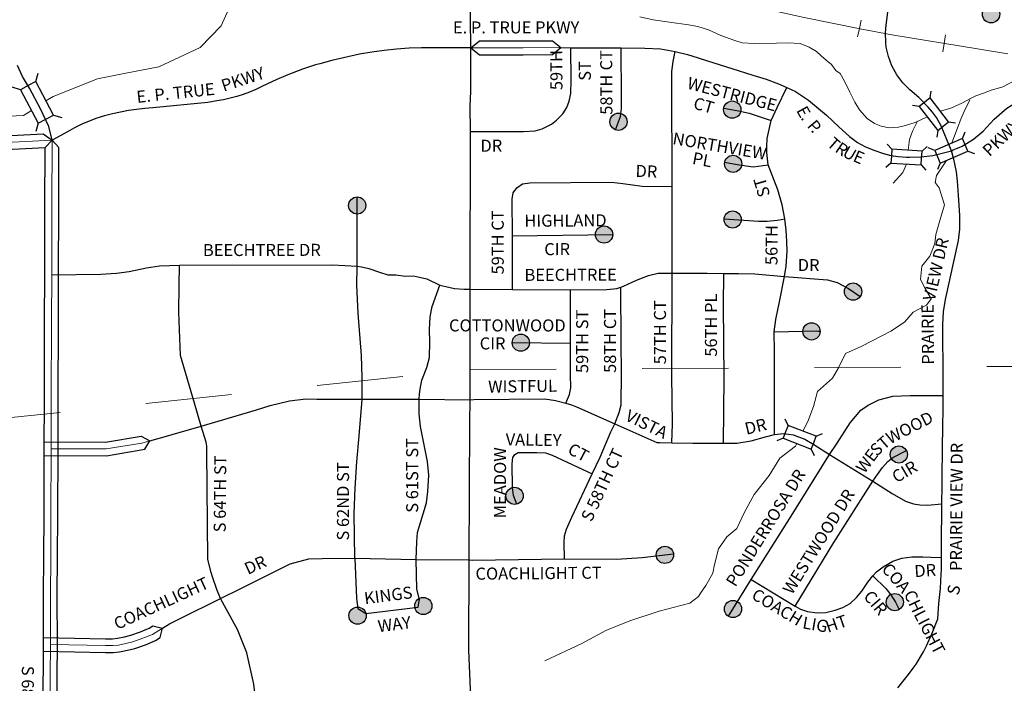
# Model space of a CAD drawing. Extents: x 168.6 to 180.3, y 101.4 to 111.8.
# Drawn here: x 173.8 to 175, y 108 to 108.7 of the extents above; entities that cross this region are included whole.
import ezdxf
from ezdxf.enums import TextEntityAlignment as Align

# ---------------------------------------------------------------- set-up
doc = ezdxf.new("R2010")
doc.units = ezdxf.units.MI
doc.header["$MEASUREMENT"] = 0
doc.linetypes.add('DOT', pattern=[0.025, 0.005, -0.02])
for name, color, linetype, lineweight in [('tdCiCityCuldesac', 7, 'Continuous', 0), ('tdCiCityDivCarto', 7, 'Continuous', 30), ('tdCiCityDivCL', 2, 'Continuous', 13), ('tdCiCityStreetCL', 7, 'Continuous', 30), ('tdCiCityStreetTxt', 7, 'Continuous', 0), ('tdCiHydroRiver', 162, 'Continuous', 13), ('tdCiRRCL', 40, 'Continuous', 13), ('tdCiSectLine', 7, 'DOT', 13), ('tdCiStrucDataMuni', 7, 'Continuous', 0)]:
    doc.layers.add(name, color=color, linetype=linetype, lineweight=lineweight)
doc.styles.add('Style-GEOMETRICFUTURA_211_L_L', font='GEOMETRICFUTURA_211_L_L.shx')

# ---------------------------------------------------------------- blocks, each defined once
blk = doc.blocks.new('CULDES_111')
at = {"layer": 'tdCiCityCuldesac', "linetype": 'Continuous', "lineweight": 30, "ltscale": 0.05}
h = blk.add_hatch(color=7, dxfattribs=at)
edge = h.paths.add_edge_path()
edge.add_arc((-0.01, 0), 0.01, 0, 360)
at = {"layer": 'tdCiCityCuldesac', "color": 7, "linetype": 'Continuous', "lineweight": 30, "ltscale": 0.05}
blk.add_circle((-0.01, 0), 0.01, dxfattribs=at)
blk = doc.blocks.new('CULDES_116')
at = {"layer": 'tdCiCityCuldesac', "linetype": 'Continuous', "lineweight": 30, "ltscale": 0.05}
h = blk.add_hatch(color=7, dxfattribs=at)
edge = h.paths.add_edge_path()
edge.add_arc((-0.01, 0), 0.01, 0, 360)
at = {"layer": 'tdCiCityCuldesac', "color": 7, "linetype": 'Continuous', "lineweight": 30, "ltscale": 0.05}
blk.add_circle((-0.01, 0), 0.01, dxfattribs=at)
blk = doc.blocks.new('CULDES_117')
at = {"layer": 'tdCiCityCuldesac', "linetype": 'Continuous', "lineweight": 30, "ltscale": 0.05}
h = blk.add_hatch(color=7, dxfattribs=at)
edge = h.paths.add_edge_path()
edge.add_arc((-0.01, 0), 0.01, 0, 360)
at = {"layer": 'tdCiCityCuldesac', "color": 7, "linetype": 'Continuous', "lineweight": 30, "ltscale": 0.05}
blk.add_circle((-0.01, 0), 0.01, dxfattribs=at)
blk = doc.blocks.new('CULDES_118')
at = {"layer": 'tdCiCityCuldesac', "linetype": 'Continuous', "lineweight": 30, "ltscale": 0.05}
h = blk.add_hatch(color=7, dxfattribs=at)
edge = h.paths.add_edge_path()
edge.add_arc((-0.01, 0), 0.01, 0, 360)
at = {"layer": 'tdCiCityCuldesac', "color": 7, "linetype": 'Continuous', "lineweight": 30, "ltscale": 0.05}
blk.add_circle((-0.01, 0), 0.01, dxfattribs=at)
blk = doc.blocks.new('CULDES_119')
at = {"layer": 'tdCiCityCuldesac', "linetype": 'Continuous', "lineweight": 30, "ltscale": 0.05}
h = blk.add_hatch(color=7, dxfattribs=at)
edge = h.paths.add_edge_path()
edge.add_arc((-0.01, 0), 0.01, 0, 360)
at = {"layer": 'tdCiCityCuldesac', "color": 7, "linetype": 'Continuous', "lineweight": 30, "ltscale": 0.05}
blk.add_circle((-0.01, 0), 0.01, dxfattribs=at)
blk = doc.blocks.new('CULDES_120')
at = {"layer": 'tdCiCityCuldesac', "linetype": 'Continuous', "lineweight": 30, "ltscale": 0.05}
h = blk.add_hatch(color=7, dxfattribs=at)
edge = h.paths.add_edge_path()
edge.add_arc((-0.01, 0), 0.01, 0, 360)
at = {"layer": 'tdCiCityCuldesac', "color": 7, "linetype": 'Continuous', "lineweight": 30, "ltscale": 0.05}
blk.add_circle((-0.01, 0), 0.01, dxfattribs=at)
blk = doc.blocks.new('CULDES_121')
at = {"layer": 'tdCiCityCuldesac', "linetype": 'Continuous', "lineweight": 30, "ltscale": 0.05}
h = blk.add_hatch(color=7, dxfattribs=at)
edge = h.paths.add_edge_path()
edge.add_arc((-0.01, 0), 0.01, 0, 360)
at = {"layer": 'tdCiCityCuldesac', "color": 7, "linetype": 'Continuous', "lineweight": 30, "ltscale": 0.05}
blk.add_circle((-0.01, 0), 0.01, dxfattribs=at)
blk = doc.blocks.new('CULDES_122')
at = {"layer": 'tdCiCityCuldesac', "linetype": 'Continuous', "lineweight": 30, "ltscale": 0.05}
h = blk.add_hatch(color=7, dxfattribs=at)
edge = h.paths.add_edge_path()
edge.add_arc((-0.01, 0), 0.01, 0, 360)
at = {"layer": 'tdCiCityCuldesac', "color": 7, "linetype": 'Continuous', "lineweight": 30, "ltscale": 0.05}
blk.add_circle((-0.01, 0), 0.01, dxfattribs=at)
blk = doc.blocks.new('CULDES_123')
at = {"layer": 'tdCiCityCuldesac', "linetype": 'Continuous', "lineweight": 30, "ltscale": 0.05}
h = blk.add_hatch(color=7, dxfattribs=at)
edge = h.paths.add_edge_path()
edge.add_arc((-0.01, 0), 0.01, 0, 360)
at = {"layer": 'tdCiCityCuldesac', "color": 7, "linetype": 'Continuous', "lineweight": 30, "ltscale": 0.05}
blk.add_circle((-0.01, 0), 0.01, dxfattribs=at)
blk = doc.blocks.new('CULDES_124')
at = {"layer": 'tdCiCityCuldesac', "linetype": 'Continuous', "lineweight": 30, "ltscale": 0.05}
h = blk.add_hatch(color=7, dxfattribs=at)
edge = h.paths.add_edge_path()
edge.add_arc((-0.01, 0), 0.01, 0, 360)
at = {"layer": 'tdCiCityCuldesac', "color": 7, "linetype": 'Continuous', "lineweight": 30, "ltscale": 0.05}
blk.add_circle((-0.01, 0), 0.01, dxfattribs=at)
blk = doc.blocks.new('CULDES_125')
at = {"layer": 'tdCiCityCuldesac', "linetype": 'Continuous', "lineweight": 30, "ltscale": 0.05}
h = blk.add_hatch(color=7, dxfattribs=at)
edge = h.paths.add_edge_path()
edge.add_arc((-0.01, 0), 0.01, 0, 360)
at = {"layer": 'tdCiCityCuldesac', "color": 7, "linetype": 'Continuous', "lineweight": 30, "ltscale": 0.05}
blk.add_circle((-0.01, 0), 0.01, dxfattribs=at)
blk = doc.blocks.new('CULDES_126')
at = {"layer": 'tdCiCityCuldesac', "linetype": 'Continuous', "lineweight": 30, "ltscale": 0.05}
h = blk.add_hatch(color=7, dxfattribs=at)
edge = h.paths.add_edge_path()
edge.add_arc((-0.01, 0), 0.01, 0, 360)
at = {"layer": 'tdCiCityCuldesac', "color": 7, "linetype": 'Continuous', "lineweight": 30, "ltscale": 0.05}
blk.add_circle((-0.01, 0), 0.01, dxfattribs=at)
blk = doc.blocks.new('CULDES_127')
at = {"layer": 'tdCiCityCuldesac', "linetype": 'Continuous', "lineweight": 30, "ltscale": 0.05}
h = blk.add_hatch(color=7, dxfattribs=at)
edge = h.paths.add_edge_path()
edge.add_arc((-0.01, 0), 0.01, 0, 360)
at = {"layer": 'tdCiCityCuldesac', "color": 7, "linetype": 'Continuous', "lineweight": 30, "ltscale": 0.05}
blk.add_circle((-0.01, 0), 0.01, dxfattribs=at)
blk = doc.blocks.new('CULDES_128')
at = {"layer": 'tdCiCityCuldesac', "linetype": 'Continuous', "lineweight": 30, "ltscale": 0.05}
h = blk.add_hatch(color=7, dxfattribs=at)
edge = h.paths.add_edge_path()
edge.add_arc((-0.01, 0), 0.01, 0, 360)
at = {"layer": 'tdCiCityCuldesac', "color": 7, "linetype": 'Continuous', "lineweight": 30, "ltscale": 0.05}
blk.add_circle((-0.01, 0), 0.01, dxfattribs=at)
blk = doc.blocks.new('CULDES_19')
at = {"layer": 'tdCiCityCuldesac', "linetype": 'Continuous', "lineweight": 30, "ltscale": 0.05}
h = blk.add_hatch(color=7, dxfattribs=at)
edge = h.paths.add_edge_path()
edge.add_arc((-0.01, 0), 0.01, 0, 360)
at = {"layer": 'tdCiCityCuldesac', "color": 7, "linetype": 'Continuous', "lineweight": 30, "ltscale": 0.05}
blk.add_circle((-0.01, 0), 0.01, dxfattribs=at)
blk = doc.blocks.new('BR1_4')
at = {"layer": 'tdCiStrucDataMuni', "color": 7, "linetype": 'Continuous', "lineweight": 30, "ltscale": 0.05}
for points in [[(0.022, 0.01), (-0.022, 0.01), (-0.0291, 0.0171)], [(0.022, -0.01), (0.022, 0), (0.022, 0.01), (0.0291, 0.0171)], [(-0.022, 0.01), (-0.022, 0), (-0.022, -0.01), (-0.0291, -0.0171)], [(-0.022, -0.01), (0.022, -0.01), (0.0291, -0.0171)]]:
    blk.add_lwpolyline(points, dxfattribs=at)
blk = doc.blocks.new('BR1_5')
at = {"layer": 'tdCiStrucDataMuni', "color": 7, "linetype": 'Continuous', "lineweight": 30, "ltscale": 0.05}
for points in [[(0.022, 0.01), (-0.022, 0.01), (-0.0291, 0.0171)], [(0.022, -0.01), (0.022, 0), (0.022, 0.01), (0.0291, 0.0171)], [(-0.022, 0.01), (-0.022, 0), (-0.022, -0.01), (-0.0291, -0.0171)], [(-0.022, -0.01), (0.022, -0.01), (0.0291, -0.0171)]]:
    blk.add_lwpolyline(points, dxfattribs=at)
blk = doc.blocks.new('BR1_6')
at = {"layer": 'tdCiStrucDataMuni', "color": 7, "linetype": 'Continuous', "lineweight": 30, "ltscale": 0.05}
for points in [[(0.022, 0.01), (-0.022, 0.01), (-0.0291, 0.0171)], [(0.022, -0.01), (0.022, 0), (0.022, 0.01), (0.0291, 0.0171)], [(-0.022, 0.01), (-0.022, 0), (-0.022, -0.01), (-0.0291, -0.0171)], [(-0.022, -0.01), (0.022, -0.01), (0.0291, -0.0171)]]:
    blk.add_lwpolyline(points, dxfattribs=at)
blk = doc.blocks.new('BR1_14')
at = {"layer": 'tdCiStrucDataMuni', "color": 7, "linetype": 'Continuous', "lineweight": 30, "ltscale": 0.05}
for points in [[(0.022, 0.01), (-0.022, 0.01), (-0.0291, 0.0171)], [(0.022, -0.01), (0.022, 0), (0.022, 0.01), (0.0291, 0.0171)], [(-0.022, 0.01), (-0.022, 0), (-0.022, -0.01), (-0.0291, -0.0171)], [(-0.022, -0.01), (0.022, -0.01), (0.0291, -0.0171)]]:
    blk.add_lwpolyline(points, dxfattribs=at)
blk = doc.blocks.new('BR1_25')
at = {"layer": 'tdCiStrucDataMuni', "color": 7, "linetype": 'Continuous', "lineweight": 30, "ltscale": 0.05}
for points in [[(0.022, 0.01), (-0.022, 0.01), (-0.0291, 0.0171)], [(0.022, -0.01), (0.022, 0), (0.022, 0.01), (0.0291, 0.0171)], [(-0.022, 0.01), (-0.022, 0), (-0.022, -0.01), (-0.0291, -0.0171)], [(-0.022, -0.01), (0.022, -0.01), (0.0291, -0.0171)]]:
    blk.add_lwpolyline(points, dxfattribs=at)

msp = doc.modelspace()

# ---------------------------------------------------------------- linework, layer by layer
at = {"layer": 'tdCiCityDivCarto', "color": 7, "linetype": 'Continuous', "lineweight": 30, "ltscale": 0.05}
for points in [[(174.3439, 108.7148), (174.3539, 108.7229), (174.4049, 108.723), (174.4387, 108.7232), (174.4487, 108.7153)], [(174.3439, 108.7148), (174.3539, 108.7069), (174.4049, 108.707), (174.4388, 108.7072), (174.4487, 108.7153)], [(173.2351, 108.5821), (173.2451, 108.5901), (173.3062, 108.5904), (173.3739, 108.5906), (173.4429, 108.5942), (173.5238, 108.5984), (173.6347, 108.6041), (173.6996, 108.6075), (173.7727, 108.6113), (173.8474, 108.6152), (173.8578, 108.6077)], [(173.2351, 108.5821), (173.2451, 108.5741), (173.3063, 108.5744), (173.3744, 108.5746), (173.4437, 108.5782), (173.5247, 108.5824), (173.6355, 108.5881), (173.7004, 108.5915), (173.7735, 108.5953), (173.8498, 108.5993), (173.8578, 108.6077)], [(173.8554, 107.7835), (173.8634, 107.7924), (173.8635, 107.8512), (173.8635, 107.8586), (173.8629, 107.8763), (173.8634, 107.9486), (173.864, 108.0219), (173.8639, 108.0785), (173.8643, 108.1246), (173.8645, 108.1718), (173.8648, 108.2492), (173.8649, 108.3066), (173.8652, 108.3974), (173.8654, 108.4513), (173.8656, 108.5305), (173.8658, 108.5992), (173.8578, 108.6077)], [(173.8474, 107.7915), (173.8475, 107.8513), (173.8475, 107.8583), (173.8469, 107.8761), (173.8474, 107.9488), (173.848, 108.0219), (173.8479, 108.0785), (173.8483, 108.1247), (173.8485, 108.1718), (173.8488, 108.2493), (173.8489, 108.3067), (173.8492, 108.3974), (173.8494, 108.4513), (173.8496, 108.5305), (173.8498, 108.5993)], [(173.8488, 108.2573), (173.92, 108.257), (173.9613, 108.2639), (173.9712, 108.2585)], [(173.8487, 108.2413), (173.9212, 108.241), (173.9657, 108.2486), (173.9712, 108.2585)], [(173.848, 108.0301), (173.9198, 108.0285), (173.9279, 108.0285), (173.9338, 108.0291), (173.9418, 108.0308), (173.9493, 108.0325), (173.9604, 108.0365), (173.9707, 108.0408), (173.9749, 108.0434), (173.9859, 108.0408)], [(173.8479, 108.0141), (173.9197, 108.0125), (173.9287, 108.0125), (173.9362, 108.0133), (173.9453, 108.0151), (173.9538, 108.0171), (173.9662, 108.0216), (173.978, 108.0265), (173.9834, 108.0298), (173.9859, 108.0408)]]:
    msp.add_lwpolyline(points, dxfattribs=at)
at = {"layer": 'tdCiCityDivCL', "color": 2, "linetype": 'Continuous', "lineweight": 13, "ltscale": 0.05}
for points in [[(174.3439, 108.7148), (174.4049, 108.715), (174.4487, 108.7153)], [(173.8568, 108.2492), (173.8569, 108.3067), (173.8572, 108.3974), (173.8574, 108.4513), (173.8576, 108.5305), (173.8578, 108.6077), (173.7731, 108.6033), (173.7, 108.5995), (173.6351, 108.5961), (173.5242, 108.5904), (173.4433, 108.5862), (173.3741, 108.5826)], [(173.856, 108.0219), (173.8559, 108.0785), (173.8563, 108.1246), (173.8565, 108.1718), (173.8568, 108.2492)], [(173.8568, 108.2492), (173.9206, 108.249), (173.9621, 108.2558), (173.9712, 108.2585)], [(173.856, 108.0219), (173.9198, 108.0205), (173.9283, 108.0205), (173.935, 108.0212), (173.9435, 108.0229), (173.9516, 108.0248), (173.9633, 108.0291), (173.9744, 108.0336), (173.9859, 108.0408)], [(173.8554, 107.7835), (173.8555, 107.8513), (173.8555, 107.8585), (173.8549, 107.8762), (173.8554, 107.9487), (173.856, 108.0219)]]:
    msp.add_lwpolyline(points, dxfattribs=at)
at = {"layer": 'tdCiCityStreetCL', "color": 7, "linetype": 'Continuous', "lineweight": 30, "ltscale": 0.05}
for points in [[(174.3439, 108.7148), (174.3433, 108.7814), (174.3438, 108.8189), (174.3439, 108.8227), (174.3439, 108.8261), (174.3442, 108.9243)], [(174.9019, 108.5954), (174.897, 108.6073), (174.8899, 108.6243), (174.8847, 108.634), (174.8799, 108.6402), (174.8749, 108.6461), (174.8641, 108.6572), (174.8538, 108.6661), (174.8456, 108.6743), (174.8386, 108.6837), (174.833, 108.6939), (174.8289, 108.7048), (174.8264, 108.7157), (174.8257, 108.7213), (174.8255, 108.7325), (174.8263, 108.7412), (174.8281, 108.7563), (174.8278, 108.769), (174.8267, 108.7774)], [(174.3439, 108.7148), (174.3326, 108.7148), (174.2869, 108.715), (174.2724, 108.7144), (174.2579, 108.7134), (174.2434, 108.7118), (174.229, 108.7099), (174.2147, 108.7074), (174.1825, 108.7002), (174.1686, 108.6964), (174.1637, 108.6951), (174.1485, 108.69), (174.1317, 108.6836), (174.1189, 108.6782), (174.1014, 108.6701), (174.0944, 108.6667), (174.0871, 108.6636), (174.0797, 108.6608), (174.0722, 108.6584), (174.0646, 108.6563), (174.0569, 108.6547), (174.0492, 108.6534), (174.0385, 108.6516), (173.9748, 108.6451), (173.9654, 108.6445), (173.9559, 108.6435), (173.9465, 108.6421), (173.9371, 108.6404), (173.9278, 108.6383), (173.9186, 108.6359), (173.9097, 108.6331), (173.901, 108.6299), (173.8924, 108.6262), (173.884, 108.6221), (173.8759, 108.6175), (173.8578, 108.6077), (173.854, 108.6236), (173.8444, 108.6441), (173.8315, 108.6682), (173.8236, 108.6818), (173.8177, 108.6943)], [(174.3438, 108.6179), (174.3433, 108.6477), (174.3441, 108.6641), (174.3439, 108.7148)], [(174.3438, 108.6179), (174.4052, 108.6178), (174.4189, 108.6187), (174.4267, 108.6208), (174.4378, 108.6263), (174.4436, 108.631), (174.451, 108.6384), (174.4553, 108.6458), (174.4581, 108.6531), (174.46, 108.6619), (174.4604, 108.6774), (174.46, 108.7149)], [(174.4487, 108.7153), (174.46, 108.7149)], [(174.46, 108.7149), (174.5185, 108.7149)], [(174.512, 108.6197), (174.5178, 108.6353), (174.5188, 108.6445), (174.5188, 108.6576), (174.5185, 108.7149)], [(174.5185, 108.7149), (174.5459, 108.7147), (174.5642, 108.7137), (174.5814, 108.7106)], [(174.5776, 108.5539), (174.5772, 108.6784), (174.5774, 108.6874), (174.5789, 108.699), (174.5814, 108.7106)], [(174.5814, 108.7106), (174.5955, 108.7073), (174.608, 108.7033), (174.6189, 108.7), (174.6471, 108.691), (174.6713, 108.683), (174.6869, 108.6784), (174.7011, 108.6731), (174.7109, 108.669)], [(174.6927, 108.6306), (174.6998, 108.6455), (174.7109, 108.669)], [(174.7109, 108.669), (174.7209, 108.6643), (174.7362, 108.6543), (174.7571, 108.6366), (174.7711, 108.6233), (174.7837, 108.612), (174.7928, 108.605), (174.8015, 108.6002), (174.8118, 108.596), (174.823, 108.5923), (174.8317, 108.5899), (174.8403, 108.5886), (174.8498, 108.588), (174.8533, 108.5878), (174.8667, 108.5885), (174.8804, 108.59), (174.9019, 108.5954)], [(174.9019, 108.5954), (174.9042, 108.5963), (174.9078, 108.5979), (174.9109, 108.5992), (174.9144, 108.6007), (174.9277, 108.609), (174.939, 108.6182), (174.9515, 108.632), (174.9662, 108.6448), (174.9813, 108.6541), (174.9991, 108.6621), (175.013, 108.6659), (175.0204, 108.667), (175.03, 108.6675), (175.0451, 108.6667), (175.0531, 108.665), (175.0638, 108.6611), (175.0729, 108.6564), (175.0844, 108.6495), (175.0943, 108.6425), (175.1002, 108.6366), (175.1115, 108.6263), (175.1421, 108.5968), (175.1659, 108.5737)], [(174.6377, 108.645), (174.6549, 108.6418), (174.6672, 108.639), (174.6927, 108.6306)], [(174.6892, 108.579), (174.6877, 108.5932), (174.6876, 108.6005), (174.6879, 108.6098), (174.6927, 108.6306)], [(174.3433, 108.4345), (174.3438, 108.6179)], [(174.8924, 108.3112), (174.8923, 108.3294), (174.8921, 108.3934), (174.8929, 108.4081), (174.895, 108.4225), (174.9104, 108.491), (174.9117, 108.5042), (174.9116, 108.52), (174.911, 108.5322), (174.9103, 108.5437), (174.9091, 108.5599), (174.908, 108.5709), (174.9049, 108.5858), (174.9019, 108.5954)], [(174.6387, 108.582), (174.6533, 108.5794), (174.6718, 108.5768), (174.6892, 108.579)], [(174.7087, 108.5162), (174.7053, 108.5325), (174.7006, 108.5501), (174.6892, 108.579)], [(174.3925, 108.4964), (174.3921, 108.539), (174.3933, 108.5465), (174.3974, 108.5522), (174.404, 108.5571), (174.4124, 108.5582), (174.5074, 108.5589), (174.5206, 108.5575), (174.5431, 108.5541), (174.5776, 108.5539)], [(174.5776, 108.4532), (174.5776, 108.5539)], [(174.2121, 108.4614), (174.2121, 108.5418)], [(174.638, 108.5162), (174.6779, 108.5136), (174.6881, 108.5137), (174.7001, 108.5146), (174.7087, 108.5162)], [(174.7083, 108.4495), (174.7101, 108.4613), (174.7111, 108.4786), (174.7109, 108.4899), (174.7102, 108.5033), (174.7087, 108.5162)], [(174.3923, 108.4342), (174.3925, 108.4964)], [(174.3925, 108.4964), (174.5087, 108.4982)], [(173.8574, 108.4513), (173.9145, 108.4522), (173.9325, 108.4531), (173.9475, 108.455), (173.9674, 108.4594), (173.9825, 108.4618), (174.0057, 108.4623)], [(174.0311, 108.2756), (174.0233, 108.3023), (174.007, 108.3577), (174.0049, 108.4079), (174.0053, 108.4389), (174.0057, 108.4623)], [(174.0057, 108.4623), (174.1833, 108.4629), (174.2121, 108.4614)], [(174.2179, 108.3068), (174.2179, 108.332), (174.2171, 108.3575), (174.2133, 108.4069), (174.2117, 108.4392), (174.2121, 108.4614)], [(174.2121, 108.4614), (174.2172, 108.4605), (174.2255, 108.4585), (174.2381, 108.4543), (174.2477, 108.4514), (174.2569, 108.4514), (174.2682, 108.4497), (174.2774, 108.4501), (174.2846, 108.4484), (174.2929, 108.4467), (174.3079, 108.4394)], [(174.518, 108.4369), (174.5213, 108.4382), (174.5363, 108.4451), (174.5501, 108.4504), (174.5615, 108.4532), (174.5776, 108.4532)], [(174.5775, 108.2563), (174.578, 108.2782), (174.5772, 108.3343), (174.5776, 108.4532)], [(174.5776, 108.4532), (174.6186, 108.4531), (174.6378, 108.4528)], [(174.6375, 108.2558), (174.6381, 108.3311), (174.6375, 108.4162), (174.6378, 108.4528)], [(174.6378, 108.4528), (174.6546, 108.4528), (174.6736, 108.4523), (174.7083, 108.4495)], [(174.6963, 108.3849), (174.6983, 108.3994), (174.7023, 108.4198), (174.7083, 108.4495)], [(174.7083, 108.4495), (174.7581, 108.4456), (174.7695, 108.4425), (174.7826, 108.4355), (174.796, 108.426)], [(174.2841, 108.3068), (174.2846, 108.313), (174.285, 108.3186), (174.2871, 108.329), (174.2929, 108.3437), (174.2959, 108.3554), (174.2963, 108.3734), (174.2959, 108.3877), (174.2967, 108.4023), (174.2992, 108.4145), (174.3079, 108.4394)], [(174.3079, 108.4394), (174.3148, 108.4377), (174.3252, 108.4354), (174.3364, 108.4346), (174.3433, 108.4345)], [(174.3431, 108.306), (174.3432, 108.3311), (174.3433, 108.4345)], [(174.3433, 108.4345), (174.3923, 108.4342)], [(174.3923, 108.4342), (174.4597, 108.434)], [(174.4597, 108.434), (174.5021, 108.4342), (174.5137, 108.4352), (174.518, 108.4369)], [(174.4599, 108.372), (174.4597, 108.434)], [(174.5111, 108.2782), (174.5164, 108.2913), (174.5187, 108.3003), (174.5189, 108.3371), (174.5185, 108.3736), (174.518, 108.4369)], [(174.6963, 108.3849), (174.7459, 108.3862), (174.7478, 108.386), (174.7496, 108.3858)], [(174.6965, 108.2659), (174.6967, 108.3474), (174.6965, 108.3624), (174.6963, 108.3849)], [(174.392, 108.3725), (174.4599, 108.372)], [(174.4545, 108.3023), (174.4586, 108.3122), (174.4602, 108.3199), (174.4598, 108.3355), (174.4599, 108.372)], [(174.0311, 108.2756), (174.0506, 108.2813), (174.0952, 108.2944), (174.1112, 108.2995), (174.1334, 108.3048), (174.1523, 108.3071), (174.1654, 108.3069), (174.2179, 108.3068)], [(174.2095, 108.1221), (174.2087, 108.174), (174.2096, 108.2034), (174.2117, 108.2339), (174.2142, 108.2641), (174.2179, 108.3064), (174.2179, 108.3068)], [(174.2179, 108.3068), (174.2841, 108.3068)], [(174.2804, 108.1204), (174.2812, 108.1413), (174.282, 108.1518), (174.2925, 108.1866), (174.2942, 108.1996), (174.2954, 108.2184), (174.2938, 108.2344), (174.2854, 108.275), (174.2841, 108.2896), (174.2841, 108.3068)], [(174.2841, 108.3068), (174.3431, 108.306)], [(174.3422, 108.1201), (174.343, 108.2799), (174.3431, 108.306)], [(174.3431, 108.306), (174.3474, 108.3065), (174.43, 108.3073), (174.4423, 108.3054), (174.4545, 108.3023)], [(174.7606, 108.2426), (174.7686, 108.2547), (174.7843, 108.2793), (174.7967, 108.2941), (174.8054, 108.2997), (174.8178, 108.3061), (174.834, 108.3103), (174.854, 108.3112), (174.8924, 108.3112)], [(174.891, 108.1851), (174.8913, 108.2062), (174.8914, 108.2177), (174.8922, 108.2774), (174.8924, 108.2928), (174.8924, 108.3112)], [(174.4545, 108.3023), (174.4607, 108.3003), (174.4667, 108.2979), (174.5111, 108.2782)], [(173.9712, 108.2585), (173.9933, 108.2648), (173.9972, 108.2659), (174.0311, 108.2756)], [(174.0534, 108.0752), (174.0493, 108.0856), (174.0442, 108.1005), (174.0425, 108.1055), (174.0388, 108.1204), (174.0375, 108.2464), (174.0374, 108.2521), (174.0367, 108.2569), (174.0311, 108.2756)], [(174.485, 108.22), (174.485, 108.2201), (174.4942, 108.2396), (174.5066, 108.2687), (174.5111, 108.2782)], [(174.5111, 108.2782), (174.5599, 108.2566), (174.5636, 108.2566), (174.5775, 108.2563)], [(174.6375, 108.2558), (174.6528, 108.2557), (174.6696, 108.2583), (174.686, 108.2631), (174.6965, 108.2659)], [(174.6965, 108.2659), (174.7071, 108.2671), (174.7187, 108.2653), (174.7233, 108.2635), (174.7258, 108.2626), (174.7318, 108.2602), (174.7422, 108.2541), (174.7606, 108.2426)], [(174.5775, 108.2563), (174.6017, 108.2558), (174.6375, 108.2558)], [(174.3974, 108.1849), (174.3937, 108.1948), (174.3922, 108.2044), (174.3919, 108.2318), (174.3929, 108.2392), (174.3951, 108.2427), (174.3991, 108.2448), (174.405, 108.2448), (174.4205, 108.2448), (174.4307, 108.2443), (174.4385, 108.2417), (174.485, 108.22)], [(174.716, 108.1708), (174.7606, 108.2426)], [(174.7606, 108.2426), (174.8109, 108.2114)], [(174.8109, 108.2114), (174.816, 108.2192), (174.8218, 108.2274), (174.8283, 108.2346), (174.834, 108.239), (174.8498, 108.2472)], [(174.4528, 108.1213), (174.4524, 108.1403), (174.4529, 108.148), (174.4549, 108.1557), (174.4613, 108.1698), (174.485, 108.22)], [(174.7204, 108.0665), (174.7654, 108.1403), (174.8109, 108.2114)], [(174.8109, 108.2114), (174.8333, 108.1974), (174.8487, 108.1884), (174.858, 108.1852), (174.8654, 108.1839), (174.8744, 108.1838), (174.891, 108.1851)], [(174.8904, 108.1229), (174.8906, 108.1482), (174.8906, 108.1524), (174.8908, 108.169), (174.891, 108.1851)], [(174.6695, 108.0972), (174.716, 108.1708)], [(174.0534, 108.0752), (174.0769, 108.0869), (174.1343, 108.1155), (174.156, 108.1213), (174.1714, 108.1219), (174.2095, 108.1221)], [(174.2095, 108.1221), (174.2804, 108.1204)], [(174.2095, 108.1221), (174.2112, 108.0752), (174.2129, 108.0638), (174.2166, 108.0615), (174.2221, 108.058), (174.2829, 108.0651), (174.2838, 108.0701), (174.2846, 108.0743), (174.2812, 108.086), (174.2804, 108.1204)], [(174.4528, 108.1213), (174.5132, 108.1211), (174.5429, 108.1231), (174.5793, 108.127)], [(174.8107, 108.1018), (174.8152, 108.1061), (174.8229, 108.1122), (174.8338, 108.1187), (174.8443, 108.122), (174.8559, 108.1238), (174.8689, 108.1236), (174.8782, 108.1234), (174.8904, 108.1229)], [(174.8396, 107.9717), (174.8477, 107.9812), (174.8521, 107.9869), (174.8576, 107.9942), (174.8609, 107.9991), (174.8695, 108.0134), (174.873, 108.0202), (174.8798, 108.0352), (174.8864, 108.0515), (174.8873, 108.0694), (174.8895, 108.0869), (174.8901, 108.1039), (174.8903, 108.1085), (174.8904, 108.1229)], [(174.2804, 108.1204), (174.3422, 108.1201)], [(174.3455, 107.9248), (174.3418, 108.0151), (174.3422, 108.1201)], [(174.3422, 108.1201), (174.3458, 108.12), (174.4528, 108.1213)], [(174.7204, 108.0665), (174.7266, 108.0628), (174.7349, 108.0602), (174.7463, 108.0587), (174.7562, 108.059), (174.767, 108.0618), (174.7758, 108.0649), (174.7844, 108.0696), (174.7919, 108.0763), (174.7978, 108.0838), (174.805, 108.0941), (174.8107, 108.1018)], [(174.8107, 108.1018), (174.826, 108.0868), (174.8316, 108.0794), (174.8371, 108.0711), (174.8412, 108.0624)], [(174.6431, 108.0546), (174.6695, 108.0972)], [(174.6695, 108.0972), (174.7204, 108.0665)], [(173.9859, 108.0408), (173.9942, 108.0459), (174.016, 108.0567), (174.0442, 108.0707), (174.0534, 108.0752)], [(174.0917, 107.9083), (174.0937, 107.9305), (174.0946, 107.9403), (174.0941, 107.959), (174.0921, 107.9756), (174.0839, 108.012), (174.073, 108.0393), (174.0693, 108.0462), (174.0534, 108.0752)]]:
    msp.add_lwpolyline(points, dxfattribs=at)
at = {"layer": 'tdCiHydroRiver', "color": 141, "linetype": 'Continuous', "lineweight": 13, "ltscale": 0.05}
for points in [[(174.1092, 108.8097), (174.087, 108.8083), (174.0661, 108.7672), (174.0541, 108.7404), (174.0299, 108.7152), (173.9816, 108.693), (173.9436, 108.6854), (173.9107, 108.6789), (173.859, 108.6585), (173.8507, 108.6532)], [(174.8739, 108.6349), (174.86, 108.6282), (174.8488, 108.6246), (174.8405, 108.6229), (174.8296, 108.6222), (174.8204, 108.6241), (174.8128, 108.627), (174.8043, 108.6329), (174.7954, 108.643), (174.7899, 108.6517), (174.784, 108.6636), (174.7777, 108.6763), (174.7729, 108.6852), (174.7678, 108.6888), (174.7626, 108.6956), (174.7566, 108.7008), (174.7508, 108.7055), (174.7453, 108.7105), (174.7368, 108.7159), (174.7262, 108.7199), (174.712, 108.7206), (174.699, 108.7204), (174.6733, 108.7201), (174.6591, 108.7208), (174.6506, 108.7235), (174.6342, 108.7293), (174.6198, 108.7359), (174.6074, 108.7398), (174.5966, 108.7418), (174.5747, 108.7447), (174.5558, 108.7475), (174.5402, 108.7511)], [(175.0101, 108.6872), (174.9883, 108.6831), (174.9777, 108.6779), (174.9699, 108.6738), (174.9618, 108.6698), (174.9469, 108.6652), (174.9404, 108.6627), (174.9303, 108.659), (174.925, 108.6565), (174.9139, 108.6507), (174.9012, 108.645), (174.8892, 108.6412)], [(173.8339, 108.6423), (173.8248, 108.6365), (173.7393, 108.6323), (173.6824, 108.6227), (173.6415, 108.6243), (173.59, 108.6264), (173.548, 108.638), (173.519, 108.6451), (173.4544, 108.6618), (173.4349, 108.6646), (173.395, 108.6682), (173.3852, 108.6689)], [(174.9232, 108.6544), (174.9167, 108.6409), (174.9129, 108.6319), (174.9026, 108.6044)], [(174.8518, 108.5959), (174.8534, 108.6083), (174.857, 108.6181), (174.8624, 108.6291)], [(174.8343, 108.5576), (174.8456, 108.5703), (174.8499, 108.5799)], [(174.8962, 108.5842), (174.8845, 108.5666), (174.8832, 108.5586), (174.8878, 108.5522), (174.894, 108.5327), (174.8886, 108.5142)], [(174.7295, 108.2697), (174.7351, 108.2807), (174.7417, 108.2984), (174.7464, 108.3159), (174.7641, 108.3312), (174.7707, 108.3433), (174.7791, 108.3599), (174.7981, 108.3683), (174.8318, 108.3857), (174.8474, 108.3963), (174.8577, 108.4079), (174.873, 108.416), (174.8786, 108.4235), (174.8714, 108.4353), (174.8661, 108.4459), (174.8677, 108.4612), (174.877, 108.473), (174.8826, 108.4877), (174.8839, 108.4983), (174.8886, 108.5142)], [(174.4299, 108.0028), (174.4729, 108.0231), (174.5007, 108.0381), (174.5287, 108.0493), (174.5627, 108.0605), (174.5983, 108.0699), (174.6082, 108.0777), (174.6107, 108.0814), (174.617, 108.0902), (174.6248, 108.1048), (174.6269, 108.1148), (174.6316, 108.1329), (174.6413, 108.1469), (174.6528, 108.1566), (174.6612, 108.1747), (174.6731, 108.1959), (174.6902, 108.218), (174.7027, 108.2383), (174.7211, 108.2523), (174.7225, 108.2553)]]:
    msp.add_lwpolyline(points, dxfattribs=at)
at = {"layer": 'tdCiRRCL', "color": 40, "linetype": 'Continuous', "lineweight": 13, "ltscale": 0.05}
for points in [[(174.9673, 108.7079), (174.9322, 108.7137), (174.8328, 108.7301), (174.7961, 108.7372), (174.7311, 108.7503), (174.6802, 108.7616), (174.614, 108.7769), (174.6123, 108.7773), (174.5851, 108.7839), (174.5505, 108.7923), (174.4978, 108.8064), (174.4278, 108.8258), (174.344, 108.8518), (174.281, 108.8709), (174.2107, 108.8948), (174.1216, 108.9273), (174.0301, 108.9619), (173.9523, 108.9944), (173.8541, 109.0366), (173.839, 109.0431), (173.7785, 109.0714)], [(174.7971, 108.7472), (174.7951, 108.7374), (174.7931, 108.7276)], [(174.8952, 108.7299), (174.8936, 108.7201), (174.892, 108.7102)]]:
    msp.add_lwpolyline(points, dxfattribs=at)
at = {"layer": 'tdCiSectLine', "color": 7, "linetype": 'DOT', "lineweight": 13, "ltscale": 0.05}
msp.add_lwpolyline([(172.3842, 108.1159), (172.63, 108.1463), (173.3699, 108.2396), (174.3431, 108.3412), (175.3582, 108.347), (175.4425, 108.347)], dxfattribs=at)

# ---------------------------------------------------------------- block references
at = {"layer": 'tdCiCityCuldesac', "color": 7, "linetype": 'Continuous', "lineweight": 30, "ltscale": 0.05}
for name, p, xscale, yscale, zscale, rotation in [('CULDES_111', (174.9574, 108.7575), 1.000001466886079, 1.000001466886079, 1.000001466886079, 20.7490289662441), ('CULDES_117', (174.6377, 108.645), 1.000000703356618, 1.000000703356618, 1.000000703356618, 169.586478073198), ('CULDES_116', (174.512, 108.6197), 1.000001031577972, 1.000001031577972, 1.000001031577972, 249.7855500293402), ('CULDES_118', (174.6387, 108.582), 0.9999993717892456, 0.9999993717892456, 0.9999993717892456, 169.7505413138458), ('CULDES_119', (174.638, 108.5162), 0.9999984526635733, 0.9999984526635733, 0.9999984526635733, 176.308064332842), ('CULDES_120', (174.5087, 108.4982), 1.000000869814612, 1.000000869814612, 1.000000869814612, 0.9117094013347694), ('CULDES_122', (174.796, 108.426), 1.000000798940134, 1.000000798940134, 1.000000798940134, 324.6741268137114), ('CULDES_123', (174.7496, 108.3858), 1.000001068039776, 1.000001068039776, 1.000001068039776, 1.423014330828151), ('CULDES_121', (174.392, 108.3725), 0.9999999549078774, 0.9999999549078774, 0.9999999549078774, 179.6093948500645), ('CULDES_127', (174.8498, 108.2472), 1.000001781782316, 1.000001781782316, 1.000001781782316, 27.58432343259414), ('CULDES_124', (174.3974, 108.1849), 1.000001140334543, 1.000001140334543, 1.000001140334543, 284.954446932094), ('CULDES_125', (174.5793, 108.127), 1.000001490575942, 1.000001490575942, 1.000001490575942, 6.141046816981731), ('CULDES_124', (174.2914, 108.0569), 1.000001140334543, 1.000001140334543, 1.000001140334543, 284.954446932094), ('CULDES_126', (174.6431, 108.0546), 0.9999981330066151, 0.9999981330066151, 0.9999981330066151, 238.1982708354937), ('CULDES_128', (174.8412, 108.0624), 0.999998322439398, 0.999998322439398, 0.999998322439398, 299.551881926917), ('CULDES_124', (174.2151, 108.0457), 1.000001140334543, 1.000001140334543, 1.000001140334543, 284.954446932094)]:
    msp.add_blockref(name, p, dxfattribs=dict(at, xscale=xscale, yscale=yscale, zscale=zscale, rotation=rotation))
at = {"layer": 'tdCiCityCuldesac', "color": 7, "linetype": 'Continuous', "lineweight": 30, "ltscale": 0.05, "rotation": 90}
msp.add_blockref('CULDES_19', (174.2121, 108.5418), dxfattribs=at)
at = {"layer": 'tdCiStrucDataMuni', "color": 7, "linetype": 'Continuous', "lineweight": 30, "ltscale": 0.05}
for name, p, xscale, yscale, zscale, rotation in [('BR1_25', (173.8403, 108.6516), 0.9999995708387039, 0.9999995708387039, 0.9999995708387039, 298.0063350171757), ('BR1_4', (174.8817, 108.6379), 0.8000002879980918, 0.8000002879980918, 0.8000002879980918, 307.5431946045683), ('BR1_5', (174.9019, 108.5954), 0.8000005560542957, 0.8000005560542957, 0.8000005560542957, 23.31157250012934), ('BR1_6', (174.8498, 108.588), 0.7999977932916357, 0.7999977932916357, 0.7999977932916357, 356.5357554053068), ('BR1_14', (174.7258, 108.2626), 0.7999974117042411, 0.7999974117042411, 0.7999974117042411, 338.7804393536518)]:
    msp.add_blockref(name, p, dxfattribs=dict(at, xscale=xscale, yscale=yscale, zscale=zscale, rotation=rotation))

# ---------------------------------------------------------------- texts
at = {"layer": 'tdCiCityStreetTxt', "color": 7, "linetype": 'Continuous', "lineweight": 0, "style": 'Style-GEOMETRICFUTURA_211_L_L'}
for s, rotation, p in [('E. P. TRUE PKWY', 0.0577, (174.3966, 108.7317)), ('WESTRIDGE', 345.4085, (174.6456, 108.6544)), ('CT', 343.9085, (174.6126, 108.6414)), ('NORTHVIEW', 350.4085, (174.6318, 108.594)), ('PL', 349.4085, (174.6114, 108.5782)), ('DR', 357.5, (174.5476, 108.5646)), ('WOOD', 27.4549, (174.8566, 108.2676)), ('VALLEY', 359.272, (174.4168, 108.2527)), ('ST', 41, (174.8237, 108.2473)), ('CT', 332.0358, (174.4657, 108.2388)), ('S 58TH CT', 65.3546, (174.5029, 108.2044)), ('WE', 52.8074, (174.8094, 108.2307)), ('CIR', 30.5163, (174.8511, 108.2166)), ('DR', 24.7428, (174.0967, 108.1079)), ('COACHLIGHT CT', 0.4889, (174.4227, 108.0977)), ('COACHLIGHT', 24.6784, (173.9874, 108.0634)), ('KINGS', 7.4889, (174.249, 108.0721)), ('WAY', 7.4889, (174.2561, 108.0385)), ('LIG', 350.1816, (174.7427, 108.0382)), ('HT', 19, (174.7706, 108.0395))]:
    msp.add_text(s, height=0.014, rotation=rotation, dxfattribs=at).set_placement(p, align=Align.CENTER)
for s, rotation, p in [('59TH', 90.4718, (174.4505, 108.6659)), ('CT', 89.9891, (174.5082, 108.6887)), ('ST', 89.989, (174.4834, 108.6767)), ('PKWY', 18.1112, (174.057, 108.6639)), ('E. P. TRUE', 6, (173.9566, 108.6509)), ('58TH', 89.989, (174.5084, 108.6372)), ('DR', 0.2956, (174.3552, 108.5942)), ('ST', 106.1186, (174.6917, 108.5439)), ('59TH CT', 89.9889, (174.3822, 108.4517)), ('HIGHLAND', 0.3928, (174.4062, 108.507)), ('56TH', 89.497, (174.7, 108.4625)), ('CIR', 0.3928, (174.4293, 108.474)), ('VIEW DR', 76.9834, (174.8824, 108.4201)), ('BEECHTREE DR', 0.1237, (174.033, 108.473)), ('DR', 359.6238, (174.7235, 108.4557)), ('BEECHTREE', 0.1237, (174.4063, 108.4442)), ('57TH CT', 89.9891, (174.5706, 108.3473)), ('56TH PL', 89.9891, (174.6298, 108.3562)), ('59TH ST', 89.989, (174.4803, 108.3372)), ('58TH CT', 89.9891, (174.5126, 108.3373)), ('COTTONWOOD', 359.9889, (174.3187, 108.3855)), ('CIR', 359.9889, (174.3543, 108.3646)), ('WISTFUL', 0.7435, (174.3642, 108.3144)), ('VISTA', 333.7436, (174.5222, 108.2829)), ('DR', 13.6238, (174.664, 108.2654)), ('S 61ST ST', 89.9889, (174.2829, 108.1749)), ('MEADOW', 89.9891, (174.3849, 108.1685)), ('S 64TH ST', 89.4266, (174.0594, 108.1521)), ('S 62ND ST', 89.9889, (174.2026, 108.1426)), ('PONDERROSA DR', 58.0789, (174.6512, 108.0878)), ('WESTWOOD DR', 58.0367, (174.717, 108.0789)), ('COA', 311.0986, (174.8201, 108.1089)), ('DR', 3.9398, (174.8594, 108.1)), ('COACH', 328.9952, (174.6687, 108.0758)), ('CIR', 310.0995, (174.799, 108.0773)), ('CH', 295.2396, (174.8464, 108.0809))]:
    msp.add_text(s, height=0.014, rotation=rotation, dxfattribs=at).set_placement(p)
for s, rotation, p in [('E', 299.1399, (174.7337, 108.6491)), ('.', 302.3719, (174.7385, 108.6409)), ('P', 309.3369, (174.7445, 108.6329)), ('PKWY', 43.6327, (174.9366, 108.5979)), ('.', 309.3369, (174.7491, 108.6277)), ('T', 318.5505, (174.7657, 108.6126)), ('R', 325.7453, (174.7737, 108.6065)), ('U', 329.5202, (174.7815, 108.6019)), ('E', 336.5841, (174.7922, 108.5966)), ('PRAIRIE', 90.4963, (174.8678, 108.3468)), ('PRAIRIE VIEW DR', 89.6162, (174.9002, 108.1073)), ('S', 76.4297, (174.8965, 108.0815)), ('LIGHT', 297.5, (174.8702, 108.0636))]:
    msp.add_text(s, height=0.014, rotation=rotation, dxfattribs=at).set_placement(p, align=Align.TOP_LEFT)
msp.add_text('S 68TH ST', height=0.014, rotation=269.6662, dxfattribs=at).set_placement((173.8365, 107.9524), align=Align.TOP_CENTER)

doc.saveas('drawing.dxf')
